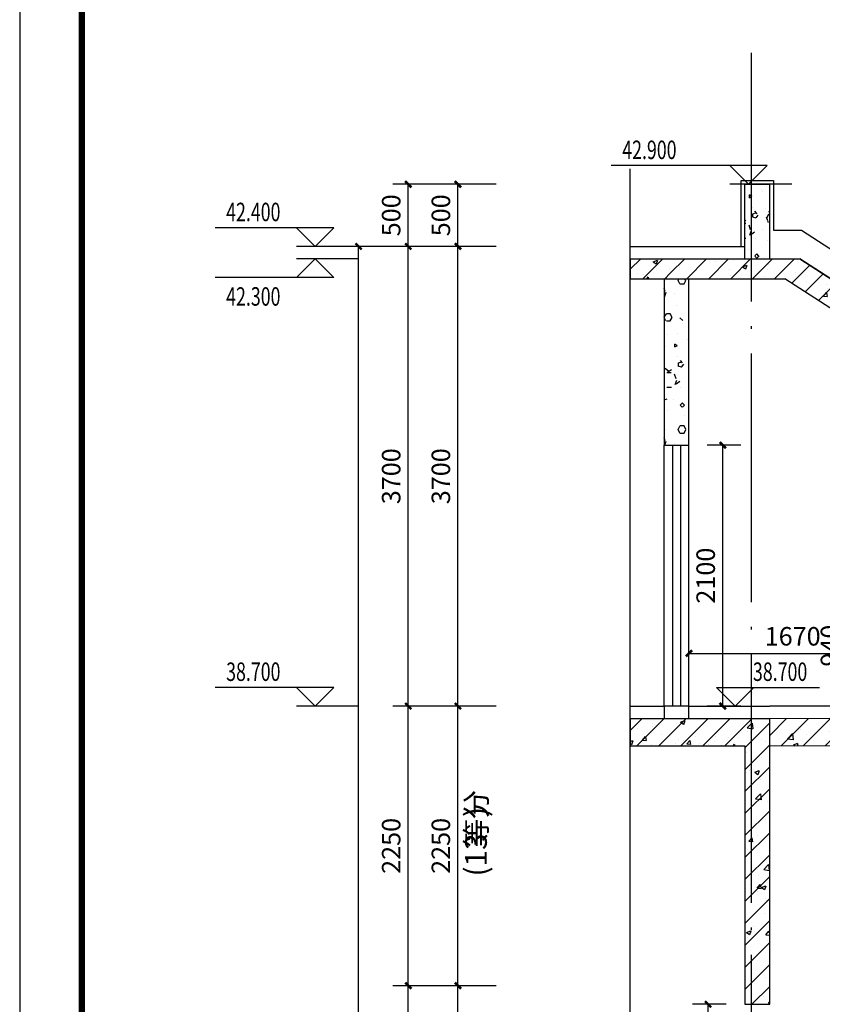
# Model space of a CAD drawing. Extents: x 530218 to 1607192, y 3632105 to 3838916.
# Drawn here: x 629836 to 636297, y 3818747 to 3826671 of the extents above; entities that cross this region are included whole.
import ezdxf

# ---------------------------------------------------------------- set-up
doc = ezdxf.new("R2010")
doc.units = 0
doc.header["$LTSCALE"] = 1000
doc.header["$MEASUREMENT"] = 0
doc.linetypes.add('DOTE', pattern=[2.42, 2, -0.2, 0.02, -0.2])
for name, color, linetype in [('APUB_HATCH', 8, 'Continuous'), ('AXIS', 3, 'Continuous'), ('DIM_ELEV', 3, 'Continuous'), ('DIM_SYMB', 3, 'Continuous'), ('DOTE', 1, 'DOTE'), ('PUB_DIM', 3, 'Continuous'), ('PUB_TEXT', 7, 'Continuous'), ('SURFACE', 6, 'Continuous'), ('TEL_TITLE', 7, 'Continuous'), ('WALL', 2, 'Continuous'), ('WINDOW', 4, 'Continuous')]:
    doc.layers.add(name, color=color, linetype=linetype)
doc.styles.add('_TCH_DIM', font='SIMPLEX', dxfattribs={"bigfont": 'GBCBIG'})
doc.styles.add('_TCH_DIM_T3', font='SIMPLEX', dxfattribs={"width": 0.705882, "bigfont": 'GBCBIG'})
doc.styles.get("Standard").update_dxf_attribs({"font": 'gbenor.shx', "bigfont": 'gbcbig.shx'})
doc.dimstyles.new('_TCH_ARCH&&50', dxfattribs={"dimtxt": 148.75, "dimasz": 50, "dimexe": 125, "dimexo": 150, "dimgap": 63.125, "dimtad": 1, "dimdec": 0, "dimzin": 0, "dimdsep": 46, "dimtxsty": '_TCH_DIM_T3', "dimblk": 'ARCHTICK', "dimcen": 0.09, "dimclrt": 7, "dimazin": 2, "dimtfac": 1, "dimtdec": 0, "dimtix": 1, "dimtmove": 2, "dimatfit": 3, "dimfxl": 50, "dimtolj": 1, "dimtzin": 0, "dimarcsym": 0})
pattern_1 = [(45, (-54777.16, 0), (-88.3883476, 88.3883476), []), (50, (-54777.16, 0), (358.630091, -31.376067), [37.5, -412.5]), (355, (-54777.16, 0), (-69.375667, 376.096067), [30, -330]), (100.4514, (-54747.28, -2.6), (289.25469, 344.71977), [31.870095, -350.571056]), (46.1842, (-54777.16, 100), (533.620524, -82.759507), [56.25, -618.75]), (96.6356, (-54732.7, 93.1), (467.33135, 487.058935), [47.805144, -525.8565]), (351.1842, (-54777.16, 100), (467.33097, 487.0593), [45, -495]), (21, (-54727.16, 75), (298.453526, -201.309445), [37.5, -412.5]), (326, (-54727.16, 75), (121.657666, 362.575023), [30, -330]), (71.4514, (-54702.3, 58.22), (420.111314, 161.265248), [31.870095, -350.571056]), (37.5, (-54777.16, 0), (6.0799277, 166.446927), [0, -326, 0, -335, 0, -331.25]), (7.5, (-54777.16, 0), (131.534769, 197.205856), [0, -191, 0, -318.5, 0, -126.25]), (327.5, (-54888.66, 0), (266.911218, -11.277436), [0, -125, 0, -390, 0, -517.5]), (317.5, (-54938.66, 0), (291.593085, 50.052491), [0, -162.5, 0, -259, 0, -367.5])]
pattern_2 = [(0, (-54600.16, -183), (300, 600), [0, -600]), (0, (-54951.16, -264), (300, 600), [0, -600]), (0, (-54756.16, -270), (300, 600), [0, -600]), (0, (-54543.16, -93), (300, 600), [0, -600]), (0, (-54792.16, -300), (300, 600), [0, -600]), (0, (-54483.16, 285), (300, 600), [0, -600]), (0, (-54666.16, 237), (300, 600), [0, -600]), (0, (-54570.16, 162), (300, 600), [0, -600]), (0, (-55059.16, 150), (300, 600), [0, -600]), (0, (-54765.16, 123), (300, 600), [0, -600]), (0, (-54879.16, -30), (300, 600), [0, -600]), (0, (-54873.16, -255), (300, 600), [0, -600]), (0, (-54648.16, -279), (300, 600), [0, -600]), (0, (-54483.16, -15), (300, 600), [0, -600]), (0, (-55044.16, -108), (300, 600), [0, -600]), (0, (-54993.16, -6), (300, 600), [0, -600]), (0, (-54759.16, -48), (300, 600), [0, -600]), (0, (-54843.16, -135), (300, 600), [0, -600]), (0, (-54891.16, 63), (300, 600), [0, -600]), (0, (-54816.16, 288), (300, 600), [0, -600]), (0, (-55020.16, -234), (300, 600), [0, -600]), (0, (-54690.16, 165), (300, 600), [0, -600]), (0, (-54969.16, 174), (300, 600), [0, -600]), (0, (-55017.16, 252), (300, 600), [0, -600]), (130.601294, (-54520.018, 97.143), (-1499.99998343, 1800.00000787), [26.34155, -11037.111]), (18.4349488, (-54562.875, 108.57), (1499.9999945, 599.9999956), [27.10524, -3767.6279]), (90, (-54562.88, 82.86), (300, 600), [25.71428, -1174.28565]), (161.565051, (-54537.16, 74.29), (-1500.0000076, 599.9999553), [27.10524, -3767.6279]), (53.1301023, (-54537.16, 74.29), (300.0000006, 599.9999997), [28.57143, -2971.4285]), (135, (-54514.3, -231.43), (-300.000036, 599.999959), [24.24366, -1672.8126]), (45, (-54548.6, -231.43), (299.999998, 599.999998), [24.24366, -1672.8126]), (135, (-54531.45, -248.57), (-300.000036, 599.999959), [24.24366, -1672.8126]), (45, (-54531.45, -248.57), (299.999998, 599.999998), [24.24366, -1672.8126]), (116.565051, (-54802.9, 171.43), (-5e-05, 1199.99997), [31.94383, -638.8765]), (180, (-54817.16, 200), (-300, 600), [34.28572, -565.71425]), (63.434949, (-54865.73, 171.43), (3e-06, 1199.999994), [31.94383, -638.8765]), (116.565051, (-54851.45, 142.86), (-5e-05, 1199.99997), [31.94383, -638.8765]), (0, (-54851.45, 142.86), (300, 600), [34.28572, -565.71425]), (63.434949, (-54817.16, 142.86), (3e-06, 1199.999994), [31.94383, -638.8765]), (107.102728, (-54577.16, -31.429), (-899.99996559, 3000.00000484), [38.86135, -16282.9025]), (143.972626, (-54588.59, 5.714), (-5699.99992774, 4199.99999525), [38.86135, -8122.02]), (180, (-54620, 28.6), (-300, 600), [37.14286, -562.8571]), (36.0273733, (-54688.59, 5.714), (5699.9999579, 4199.9999547), [38.86135, -8122.02]), (71.565051, (-54700.02, -28.57), (900.0000046, 2999.9999948), [36.14032, -3758.5928]), (107.102728, (-54688.59, -65.714), (-899.99996559, 3000.00000484), [38.86135, -16282.9025]), (143.972626, (-54657.16, -88.57), (-5699.99992774, 4199.99999525), [38.86135, -8122.02]), (0, (-54657.16, -88.6), (300, 600), [37.14286, -562.8571]), (36.0273733, (-54620.02, -88.57), (5699.9999579, 4199.9999547), [38.86135, -8122.02]), (71.565051, (-54588.59, -65.71), (900.0000046, 2999.9999948), [36.14032, -3758.5928]), (150.255118, (-54571.45, 248.57), (-900.0000021, 599.9999926), [23.03502, -4814.3196]), (90, (-54591.45, 237.14), (300, 600), [22.85714, -1177.14275]), (29.7448813, (-54591.45, 237.14), (900.0000005, 599.9999972), [23.03502, -4814.3196]), (116.565051, (-54711.45, -177.14), (-5e-05, 1199.99997), [31.94383, -638.8765]), (168.690067, (-54725.73, -148.57), (-2700.000002, 599.9999849), [29.13725, -6089.6855]), (41.1859251, (-54777.16, -162.857), (7499.99995456, 6599.99994229), [30.37184, -12725.802]), (90, (-54777.16, -191.43), (300, 600), [28.57143, -1171.4285]), (138.814074, (-54754.304, -211.429), (-7499.9998667, 6600.00004204), [30.37184, -12725.802]), (16.6992442, (-54754.304, -211.429), (9899.99992552, 2999.99996858), [29.82945, -12498.5375]), (60.9453959, (-54725.732, -202.857), (299.9999992, 599.9999947), [29.41609, -12325.3395]), (109.983106, (-54962.875, 74.286), (-1500.00000565, 4199.99998889), [33.442, -14012.1975]), (155.556045, (-54974.304, 105.714), (-3900.00001487, 1799.9999626), [34.52299, -14465.1315]), (24.4439547, (-55037.16, 105.714), (3900.00000195, 1799.99999134), [34.52299, -14465.1315]), (70.0168934, (-55048.59, 74.286), (1500.00000452, 4199.99998958), [33.442, -14012.1975]), (109.983106, (-55037.16, 42.857), (-1500.00000565, 4199.99998889), [33.442, -14012.1975]), (160.016893, (-55005.73, 31.43), (-1500.0000009, 599.9999727), [33.442, -6989.3775]), (19.9831065, (-55005.73, 31.43), (1499.99999176, 599.99999905), [33.442, -6989.3775]), (70.0168934, (-54974.304, 42.857), (1500.00000452, 4199.99998958), [33.442, -14012.1975]), (122.005383, (-54740.02, 20), (-300.0000403, 599.9999694), [26.95423, -5633.434]), (18.4349488, (-54780.02, 34.29), (1499.9999945, 599.9999956), [27.10524, -3767.6279]), (90, (-54780.02, 8.57), (300, 600), [25.71428, -1174.28565]), (161.565051, (-54754.3, 0), (-1500.0000076, 599.9999553), [27.10524, -3767.6279]), (54.4623222, (-54754.304, 0), (2099.99999696, 2999.9999955), [24.57807, -10298.2115]), (116.565051, (-54914.3, -125.7), (-5e-05, 1199.99997), [31.94383, -638.8765]), (180, (-54928.6, -97.14), (-300, 600), [31.42857, -568.5714]), (59.0362434, (-54977.16, -125.714), (300.000001, 599.9999971), [33.31973, -6963.822]), (120.963756, (-54960.02, -154.286), (-300.000041, 599.99997245), [33.31973, -6963.822]), (0, (-54960, -154.3), (300, 600), [31.42857, -568.5714]), (63.434949, (-54928.6, -154.3), (3e-06, 1199.999994), [31.94383, -638.8765])]

# ---------------------------------------------------------------- blocks, each defined once
blk = doc.blocks.new('DA13')
at = {"layer": 'TEL_TITLE'}
blk.add_lwpolyline([(181, -26736), (105281, -26736), (105281, 32664), (181, 32664)], close=True, dxfattribs=at)
at = {"layer": 'TEL_TITLE', "const_width": 100}
blk.add_lwpolyline([(2681, -25736), (104281, -25736), (104281, 31664), (2681, 31664)], close=True, dxfattribs=at)
blk = doc.blocks.new('_ArchTick')
at = {"color": 0, "linetype": 'ByBlock', "const_width": 0.4}
blk.add_lwpolyline([(-0.5, -0.5), (0.5, 0.5)], dxfattribs=at)
blk = doc.blocks.new('*D2943')
at = {"layer": 'Defpoints', "color": 0, "transparency": 16777216}
for p in [(636495.6, 3822120.1), (636769.6, 3822120.1), (636769.6, 3821146.9)]:
    blk.add_point(p, dxfattribs=at)
at = {"layer": 'PUB_DIM', "color": 0, "lineweight": -2, "transparency": 16777216}
for p, q in [((636619.6, 3822120.1), (636370.6, 3822120.1)), ((636495.6, 3821146.9), (636495.6, 3822120.1)), ((636619.6, 3821146.9), (636370.6, 3821146.9))]:
    blk.add_line(p, q, dxfattribs=at)
at = {"layer": 'PUB_DIM', "color": 0, "lineweight": -2, "transparency": 16777216, "xscale": 50, "yscale": 50, "zscale": 50}
for p, rotation in [((636495.6, 3822120.1), 90), ((636495.6, 3821146.9), 270)]:
    blk.add_blockref('_ArchTick', p, dxfattribs=dict(at, rotation=rotation))
at = {"layer": 'PUB_DIM', "color": 7, "transparency": 16777216, "insert": (636358.1, 3821633.5), "char_height": 148.75, "attachment_point": 5, "rotation": 90, "style": '_TCH_DIM_T3'}
blk.add_mtext('\\A1;940', dxfattribs=at)
blk = doc.blocks.new('*D2962')
at = {"layer": 'AXIS', "color": 0, "lineweight": -2, "transparency": 16777216}
for p, q in [((633670.2, 3818896.9), (633238.5, 3818896.9)), ((633363.5, 3816646.9), (633363.5, 3818896.9)), ((633670.2, 3816646.9), (633238.5, 3816646.9))]:
    blk.add_line(p, q, dxfattribs=at)
at = {"layer": 'Defpoints', "color": 0, "transparency": 16777216}
for p in [(633363.5, 3818896.9), (633820.2, 3818896.9), (633820.2, 3816646.9)]:
    blk.add_point(p, dxfattribs=at)
at = {"layer": 'AXIS', "color": 0, "lineweight": -2, "transparency": 16777216, "xscale": 50, "yscale": 50, "zscale": 50}
for p, rotation in [((633363.5, 3818896.9), 90), ((633363.5, 3816646.9), 270)]:
    blk.add_blockref('_ArchTick', p, dxfattribs=dict(at, rotation=rotation))
at = {"layer": 'AXIS', "color": 7, "transparency": 16777216, "insert": (633226, 3817771.9), "char_height": 148.75, "attachment_point": 5, "rotation": 90, "style": '_TCH_DIM_T3'}
blk.add_mtext('\\A1;2250', dxfattribs=at)
blk = doc.blocks.new('*D2963')
at = {"layer": 'AXIS', "color": 0, "lineweight": -2, "transparency": 16777216}
for p, q in [((633670.2, 3821146.9), (633238.5, 3821146.9)), ((633363.5, 3818896.9), (633363.5, 3821146.9)), ((633670.2, 3818896.9), (633238.5, 3818896.9))]:
    blk.add_line(p, q, dxfattribs=at)
at = {"layer": 'Defpoints', "color": 0, "transparency": 16777216}
for p in [(633363.5, 3821146.9), (633820.2, 3821146.9), (633820.2, 3818896.9)]:
    blk.add_point(p, dxfattribs=at)
at = {"layer": 'AXIS', "color": 0, "lineweight": -2, "transparency": 16777216, "xscale": 50, "yscale": 50, "zscale": 50}
for p, rotation in [((633363.5, 3821146.9), 90), ((633363.5, 3818896.9), 270)]:
    blk.add_blockref('_ArchTick', p, dxfattribs=dict(at, rotation=rotation))
at = {"layer": 'AXIS', "color": 7, "transparency": 16777216, "insert": (633226, 3820021.9), "char_height": 148.75, "attachment_point": 5, "rotation": 90, "style": '_TCH_DIM_T3'}
blk.add_mtext('\\A1;2250', dxfattribs=at)
blk = doc.blocks.new('*D2964')
at = {"layer": 'AXIS', "color": 0, "lineweight": -2, "transparency": 16777216}
for p, q in [((633670.2, 3824846.9), (633238.5, 3824846.9)), ((633363.5, 3821146.9), (633363.5, 3824846.9)), ((633670.2, 3821146.9), (633238.5, 3821146.9))]:
    blk.add_line(p, q, dxfattribs=at)
at = {"layer": 'Defpoints', "color": 0, "transparency": 16777216}
for p in [(633363.5, 3824846.9), (633820.2, 3824846.9), (633820.2, 3821146.9)]:
    blk.add_point(p, dxfattribs=at)
at = {"layer": 'AXIS', "color": 0, "lineweight": -2, "transparency": 16777216, "xscale": 50, "yscale": 50, "zscale": 50}
for p, rotation in [((633363.5, 3824846.9), 90), ((633363.5, 3821146.9), 270)]:
    blk.add_blockref('_ArchTick', p, dxfattribs=dict(at, rotation=rotation))
at = {"layer": 'AXIS', "color": 7, "transparency": 16777216, "insert": (633226, 3822996.9), "char_height": 148.75, "attachment_point": 5, "rotation": 90, "style": '_TCH_DIM_T3'}
blk.add_mtext('\\A1;3700', dxfattribs=at)
blk = doc.blocks.new('*D2965')
at = {"layer": 'AXIS', "color": 0, "lineweight": -2, "transparency": 16777216}
for p, q in [((633670.2, 3825346.9), (633238.5, 3825346.9)), ((633363.5, 3824846.9), (633363.5, 3825346.9)), ((633670.2, 3824846.9), (633238.5, 3824846.9))]:
    blk.add_line(p, q, dxfattribs=at)
at = {"layer": 'Defpoints', "color": 0, "transparency": 16777216}
for p in [(633363.5, 3825346.9), (633820.2, 3825346.9), (633820.2, 3824846.9)]:
    blk.add_point(p, dxfattribs=at)
at = {"layer": 'AXIS', "color": 0, "lineweight": -2, "transparency": 16777216, "xscale": 50, "yscale": 50, "zscale": 50}
for p, rotation in [((633363.5, 3825346.9), 90), ((633363.5, 3824846.9), 270)]:
    blk.add_blockref('_ArchTick', p, dxfattribs=dict(at, rotation=rotation))
at = {"layer": 'AXIS', "color": 7, "transparency": 16777216, "insert": (633226, 3825096.9), "char_height": 148.75, "attachment_point": 5, "rotation": 90, "style": '_TCH_DIM_T3'}
blk.add_mtext('\\A1;500', dxfattribs=at)
blk = doc.blocks.new('*D2985')
at = {"layer": 'Defpoints', "color": 0, "transparency": 16777216}
for p in [(636893, 3821571.3), (635223, 3821260.8), (636893, 3821260.8)]:
    blk.add_point(p, dxfattribs=at)
at = {"layer": 'PUB_DIM', "color": 0, "lineweight": -2, "transparency": 16777216}
for p, q in [((635223, 3821410.8), (635223, 3821696.3)), ((636893, 3821410.8), (636893, 3821696.3)), ((635223, 3821571.3), (636893, 3821571.3))]:
    blk.add_line(p, q, dxfattribs=at)
at = {"layer": 'PUB_DIM', "color": 0, "lineweight": -2, "transparency": 16777216, "xscale": 50, "yscale": 50, "zscale": 50, "rotation": 180}
blk.add_blockref('_ArchTick', (635223, 3821571.3), dxfattribs=at)
at = {"layer": 'PUB_DIM', "color": 0, "lineweight": -2, "transparency": 16777216, "xscale": 50, "yscale": 50, "zscale": 50}
blk.add_blockref('_ArchTick', (636893, 3821571.3), dxfattribs=at)
at = {"layer": 'PUB_DIM', "color": 7, "transparency": 16777216, "insert": (636058, 3821708.8), "char_height": 148.75, "attachment_point": 5, "style": '_TCH_DIM_T3'}
blk.add_mtext('\\A1;1670', dxfattribs=at)
blk = doc.blocks.new('*D3034')
at = {"layer": 'Defpoints', "color": 0, "transparency": 16777216}
for p in [(635377.4, 3818746.9), (635673, 3818746.9), (635673, 3816646.9)]:
    blk.add_point(p, dxfattribs=at)
at = {"layer": 'PUB_DIM', "color": 0, "lineweight": -2, "transparency": 16777216}
for p, q in [((635523, 3818746.9), (635252.4, 3818746.9)), ((635377.4, 3816646.9), (635377.4, 3818746.9)), ((635523, 3816646.9), (635252.4, 3816646.9))]:
    blk.add_line(p, q, dxfattribs=at)
at = {"layer": 'PUB_DIM', "color": 0, "lineweight": -2, "transparency": 16777216, "xscale": 50, "yscale": 50, "zscale": 50}
for p, rotation in [((635377.4, 3818746.9), 90), ((635377.4, 3816646.9), 270)]:
    blk.add_blockref('_ArchTick', p, dxfattribs=dict(at, rotation=rotation))
at = {"layer": 'PUB_DIM', "color": 7, "transparency": 16777216, "insert": (635239.9, 3817696.9), "char_height": 148.75, "attachment_point": 5, "rotation": 90, "style": '_TCH_DIM_T3'}
blk.add_mtext('\\A1;2100', dxfattribs=at)
blk = doc.blocks.new('*D3035')
at = {"layer": 'Defpoints', "color": 0, "transparency": 16777216}
for p in [(635495.2, 3823246.9), (635790.8, 3823246.9), (635790.8, 3821146.9)]:
    blk.add_point(p, dxfattribs=at)
at = {"layer": 'PUB_DIM', "color": 0, "lineweight": -2, "transparency": 16777216}
for p, q in [((635640.8, 3823246.9), (635370.2, 3823246.9)), ((635495.2, 3821146.9), (635495.2, 3823246.9)), ((635640.8, 3821146.9), (635370.2, 3821146.9))]:
    blk.add_line(p, q, dxfattribs=at)
at = {"layer": 'PUB_DIM', "color": 0, "lineweight": -2, "transparency": 16777216, "xscale": 50, "yscale": 50, "zscale": 50}
for p, rotation in [((635495.2, 3823246.9), 90), ((635495.2, 3821146.9), 270)]:
    blk.add_blockref('_ArchTick', p, dxfattribs=dict(at, rotation=rotation))
at = {"layer": 'PUB_DIM', "color": 7, "transparency": 16777216, "insert": (635357.7, 3822196.9), "char_height": 148.75, "attachment_point": 5, "rotation": 90, "style": '_TCH_DIM_T3'}
blk.add_mtext('\\A1;2100', dxfattribs=at)
blk = doc.blocks.new('*D3040')
at = {"layer": 'AXIS', "color": 0, "lineweight": -2, "transparency": 16777216}
for p, q in [((633270.2, 3824846.9), (632438.5, 3824846.9)), ((632563.5, 3802246.9), (632563.5, 3824846.9)), ((633270.2, 3802246.9), (632438.5, 3802246.9))]:
    blk.add_line(p, q, dxfattribs=at)
at = {"layer": 'Defpoints', "color": 0, "transparency": 16777216}
for p in [(632563.5, 3824846.9), (633420.2, 3824846.9), (633420.2, 3802246.9)]:
    blk.add_point(p, dxfattribs=at)
at = {"layer": 'AXIS', "color": 0, "lineweight": -2, "transparency": 16777216, "xscale": 50, "yscale": 50, "zscale": 50}
for p, rotation in [((632563.5, 3824846.9), 90), ((632563.5, 3802246.9), 270)]:
    blk.add_blockref('_ArchTick', p, dxfattribs=dict(at, rotation=rotation))
at = {"layer": 'AXIS', "color": 7, "transparency": 16777216, "insert": (632426, 3813546.9), "char_height": 148.75, "attachment_point": 5, "rotation": 90, "style": '_TCH_DIM_T3'}
blk.add_mtext('\\A1;22600', dxfattribs=at)
blk = doc.blocks.new('*D3048')
at = {"layer": 'AXIS', "color": 0, "lineweight": -2, "transparency": 16777216}
for p, q in [((633270.2, 3818896.9), (632838.5, 3818896.9)), ((632963.5, 3816646.9), (632963.5, 3818896.9)), ((633270.2, 3816646.9), (632838.5, 3816646.9))]:
    blk.add_line(p, q, dxfattribs=at)
at = {"layer": 'Defpoints', "color": 0, "transparency": 16777216}
for p in [(632963.5, 3818896.9), (633420.2, 3818896.9), (633420.2, 3816646.9)]:
    blk.add_point(p, dxfattribs=at)
at = {"layer": 'AXIS', "color": 0, "lineweight": -2, "transparency": 16777216, "xscale": 50, "yscale": 50, "zscale": 50}
for p, rotation in [((632963.5, 3818896.9), 90), ((632963.5, 3816646.9), 270)]:
    blk.add_blockref('_ArchTick', p, dxfattribs=dict(at, rotation=rotation))
at = {"layer": 'AXIS', "color": 7, "transparency": 16777216, "insert": (632826, 3817771.9), "char_height": 148.75, "attachment_point": 5, "rotation": 90, "style": '_TCH_DIM_T3'}
blk.add_mtext('\\A1;2250', dxfattribs=at)
blk = doc.blocks.new('*D3049')
at = {"layer": 'AXIS', "color": 0, "lineweight": -2, "transparency": 16777216}
for p, q in [((633270.2, 3821146.9), (632838.5, 3821146.9)), ((632963.5, 3818896.9), (632963.5, 3821146.9)), ((633270.2, 3818896.9), (632838.5, 3818896.9))]:
    blk.add_line(p, q, dxfattribs=at)
at = {"layer": 'Defpoints', "color": 0, "transparency": 16777216}
for p in [(632963.5, 3821146.9), (633420.2, 3821146.9), (633420.2, 3818896.9)]:
    blk.add_point(p, dxfattribs=at)
at = {"layer": 'AXIS', "color": 0, "lineweight": -2, "transparency": 16777216, "xscale": 50, "yscale": 50, "zscale": 50}
for p, rotation in [((632963.5, 3821146.9), 90), ((632963.5, 3818896.9), 270)]:
    blk.add_blockref('_ArchTick', p, dxfattribs=dict(at, rotation=rotation))
at = {"layer": 'AXIS', "color": 7, "transparency": 16777216, "insert": (632826, 3820021.9), "char_height": 148.75, "attachment_point": 5, "rotation": 90, "style": '_TCH_DIM_T3'}
blk.add_mtext('\\A1;2250', dxfattribs=at)
blk = doc.blocks.new('*D3050')
at = {"layer": 'AXIS', "color": 0, "lineweight": -2, "transparency": 16777216}
for p, q in [((633270.2, 3824846.9), (632838.5, 3824846.9)), ((632963.5, 3821146.9), (632963.5, 3824846.9)), ((633270.2, 3821146.9), (632838.5, 3821146.9))]:
    blk.add_line(p, q, dxfattribs=at)
at = {"layer": 'Defpoints', "color": 0, "transparency": 16777216}
for p in [(632963.5, 3824846.9), (633420.2, 3824846.9), (633420.2, 3821146.9)]:
    blk.add_point(p, dxfattribs=at)
at = {"layer": 'AXIS', "color": 0, "lineweight": -2, "transparency": 16777216, "xscale": 50, "yscale": 50, "zscale": 50}
for p, rotation in [((632963.5, 3824846.9), 90), ((632963.5, 3821146.9), 270)]:
    blk.add_blockref('_ArchTick', p, dxfattribs=dict(at, rotation=rotation))
at = {"layer": 'AXIS', "color": 7, "transparency": 16777216, "insert": (632826, 3822996.9), "char_height": 148.75, "attachment_point": 5, "rotation": 90, "style": '_TCH_DIM_T3'}
blk.add_mtext('\\A1;3700', dxfattribs=at)
blk = doc.blocks.new('*D3051')
at = {"layer": 'AXIS', "color": 0, "lineweight": -2, "transparency": 16777216}
for p, q in [((633270.2, 3825346.9), (632838.5, 3825346.9)), ((632963.5, 3824846.9), (632963.5, 3825346.9)), ((633270.2, 3824846.9), (632838.5, 3824846.9))]:
    blk.add_line(p, q, dxfattribs=at)
at = {"layer": 'Defpoints', "color": 0, "transparency": 16777216}
for p in [(632963.5, 3825346.9), (633420.2, 3825346.9), (633420.2, 3824846.9)]:
    blk.add_point(p, dxfattribs=at)
at = {"layer": 'AXIS', "color": 0, "lineweight": -2, "transparency": 16777216, "xscale": 50, "yscale": 50, "zscale": 50}
for p, rotation in [((632963.5, 3825346.9), 90), ((632963.5, 3824846.9), 270)]:
    blk.add_blockref('_ArchTick', p, dxfattribs=dict(at, rotation=rotation))
at = {"layer": 'AXIS', "color": 7, "transparency": 16777216, "insert": (632826, 3825096.9), "char_height": 148.75, "attachment_point": 5, "rotation": 90, "style": '_TCH_DIM_T3'}
blk.add_mtext('\\A1;500', dxfattribs=at)
blk = doc.blocks.new('$WINLIB2D$00000001')
at = {"color": 0}
for points in [[(-0.5, 0.5), (-0.5, -0.5)], [(-0.5, 0.5), (0.5, 0.5)], [(0.5, -0.5), (0.5, 0.5)], [(0.5, 0.1667), (-0.5, 0.1667)], [(0.5, -0.1667), (-0.5, -0.1667)], [(-0.5, -0.5), (0.5, -0.5)]]:
    blk.add_lwpolyline(points, dxfattribs=at)

msp = doc.modelspace()

# ---------------------------------------------------------------- hatches: boundary and pattern name
at = {"layer": 'APUB_HATCH'}
h = msp.add_hatch(dxfattribs=at)
h.set_pattern_fill('加气混凝土', color=256, scale=50, style=0)
h.set_pattern_definition(pattern_2)
h.paths.add_polyline_path([(635673, 3824746.9), (635873, 3824746.9), (635873, 3825346.9), (635673, 3825346.9)])
h = msp.add_hatch(dxfattribs=at)
h.set_pattern_fill('钢筋混凝土', color=256, scale=50, style=0)
h.set_pattern_definition(pattern_1)
h.paths.add_polyline_path([(634750.8, 3824586.9), (635073, 3824586.9), (635073, 3824746.9), (634750.8, 3824746.9)])
h = msp.add_hatch(dxfattribs=at)
h.set_pattern_fill('钢筋混凝土', color=256, scale=50, style=0)
h.set_pattern_definition(pattern_1)
h.paths.add_polyline_path([(635073, 3824746.9), (635073, 3824586.9), (635773, 3824586.9), (635773, 3824746.9)])
h = msp.add_hatch(dxfattribs=at)
h.set_pattern_fill('钢筋混凝土', color=256, scale=50, style=0)
h.set_pattern_definition(pattern_1)
h.paths.add_polyline_path([(635773, 3824746.9), (635773, 3824586.9), (635994.7, 3824586.9), (636115.6, 3824746.9)])
h = msp.add_hatch(dxfattribs=at)
h.set_pattern_fill('钢筋混凝土', color=256, scale=50, style=0)
h.set_pattern_definition(pattern_1)
h.paths.add_polyline_path([(641473, 3821046.9), (641841.5, 3821046.9), (636115.6, 3824746.9), (635994.7, 3824586.9)])
h = msp.add_hatch(dxfattribs=at)
h.set_pattern_fill('加气混凝土', color=256, scale=50, style=0)
h.set_pattern_definition(pattern_2)
h.paths.add_polyline_path([(635023, 3824586.9), (635023, 3823246.9), (635223, 3823246.9), (635223, 3824586.9)])
h = msp.add_hatch(dxfattribs=at)
h.set_pattern_fill('加气混凝土', color=256, scale=50, style=0)
h.set_pattern_definition(pattern_2)
h.paths.add_polyline_path([(635223, 3821046.9), (635223, 3821146.9), (635023, 3821146.9), (635023, 3821046.9)])
h = msp.add_hatch(dxfattribs=at)
h.set_pattern_fill('钢筋混凝土', color=256, scale=50, style=0)
h.set_pattern_definition(pattern_1)
h.paths.add_polyline_path([(634750.8, 3820826.9), (635073, 3820826.9), (635073, 3821046.9), (634750.8, 3821046.9)])
h = msp.add_hatch(dxfattribs=at)
h.set_pattern_fill('钢筋混凝土', color=256, scale=50, style=0)
h.set_pattern_definition(pattern_1)
h.paths.add_polyline_path([(635073, 3821046.9), (635073, 3820826.9), (635673, 3820826.9), (635873, 3821046.9)])
h = msp.add_hatch(dxfattribs=at)
h.set_pattern_fill('钢筋混凝土', color=256, scale=50, style=0)
h.set_pattern_definition(pattern_1)
h.paths.add_polyline_path([(635673, 3820826.9), (635673, 3818746.9), (635873, 3818746.9), (635873, 3821046.9)])
h = msp.add_hatch(dxfattribs=at)
h.set_pattern_fill('钢筋混凝土', color=256, scale=50, style=0)
h.set_pattern_definition([(45, (-52281.5, -41269.56), (-88.3883476, 88.3883476), []), (50, (-52281.5, -41269.56), (358.630091, -31.376067), [37.5, -412.5]), (355, (-52281.5, -41269.56), (-69.375667, 376.096067), [30, -330]), (100.4514, (-52251.62, -41272.17), (289.25469, 344.71977), [31.870095, -350.571056]), (46.1842, (-52281.5, -41169.56), (533.620524, -82.759507), [56.25, -618.75]), (96.6356, (-52237.04, -41176.45), (467.33135, 487.058935), [47.805144, -525.8565]), (351.1842, (-52281.5, -41169.56), (467.33097, 487.0593), [45, -495]), (21, (-52231.5, -41194.56), (298.453526, -201.309445), [37.5, -412.5]), (326, (-52231.5, -41194.56), (121.657666, 362.575023), [30, -330]), (71.4514, (-52206.63, -41211.33), (420.111314, 161.265248), [31.870095, -350.571056]), (37.5, (-52281.5, -41269.56), (6.0799277, 166.446927), [0, -326, 0, -335, 0, -331.25]), (7.5, (-52281.5, -41269.56), (131.534769, 197.205856), [0, -191, 0, -318.5, 0, -126.25]), (327.5, (-52393, -41269.56), (266.911218, -11.277436), [0, -125, 0, -390, 0, -517.5]), (317.5, (-52443, -41269.56), (291.593085, 50.052491), [0, -162.5, 0, -259, 0, -367.5])])
h.paths.add_polyline_path([(636709.8, 3820826.9), (640171.8, 3818686.9), (641473, 3818686.9), (641473, 3818466.9), (641673, 3818466.9), (641673, 3818686.9), (641673, 3818866.9), (640223, 3818866.9), (640223, 3819040), (639943, 3819040), (639943, 3819213.1), (639663, 3819213.1), (639663, 3819386.2), (639383, 3819386.2), (639383, 3819559.3), (639103, 3819559.3), (639103, 3819732.3), (638823, 3819732.3), (638823, 3819905.4), (638543, 3819905.4), (638543, 3820078.5), (638263, 3820078.5), (638263, 3820251.6), (637983, 3820251.6), (637983, 3820424.6), (637703, 3820424.6), (637703, 3820597.7), (637423, 3820597.7), (637423, 3820770.8), (637143, 3820770.8), (637143, 3820943.9), (636863, 3820943.9), (636863, 3821046.9), (635873, 3821046.9), (635873, 3820826.9)])

# ---------------------------------------------------------------- linework, layer by layer
at = {"layer": 'DIM_ELEV'}
for p, q in [((635852, 3825496.9), (634597, 3825496.9)), ((635702, 3825346.9), (635552, 3825496.9)), ((635702, 3825346.9), (635852, 3825496.9)), ((636052, 3825346.9), (635552, 3825346.9)), ((632363.5, 3824996.9), (631408.5, 3824996.9)), ((632213.5, 3824846.9), (632063.5, 3824996.9)), ((632213.5, 3824846.9), (632363.5, 3824996.9)), ((632563.5, 3824846.9), (632063.5, 3824846.9)), ((632213.5, 3824746.9), (632063.5, 3824596.9)), ((632563.5, 3824746.9), (632063.5, 3824746.9)), ((632213.5, 3824746.9), (632363.5, 3824596.9)), ((632363.5, 3824596.9), (631408.5, 3824596.9)), ((632363.5, 3821296.9), (631408.5, 3821296.9)), ((632213.5, 3821146.9), (632063.5, 3821296.9)), ((632213.5, 3821146.9), (632363.5, 3821296.9)), ((635594.9, 3821146.9), (635444.9, 3821296.9)), ((635444.9, 3821296.9), (636273.3, 3821296.9)), ((635594.9, 3821146.9), (635744.9, 3821296.9)), ((632563.5, 3821146.9), (632063.5, 3821146.9))]:
    msp.add_line(p, q, dxfattribs=at)
at = {"layer": 'DIM_SYMB'}
msp.add_lwpolyline([(634750.8, 3791095), (634750.8, 3808226.6), (634645.8, 3808264.8), (634855.8, 3808301.9), (634750.8, 3808339.1), (634750.8, 3825470.7)], dxfattribs=at)
at = {"layer": 'DOTE'}
msp.add_line((635723, 3826404.4), (635723, 3790404.8), dxfattribs=at)
at = {"layer": 'SURFACE'}
for p, q in [((634750.8, 3824846.9), (635073, 3824846.9)), ((635073, 3824846.9), (635673, 3824846.9)), ((634750.8, 3821146.9), (635023, 3821146.9)), ((635223, 3821146.9), (635873, 3821146.9))]:
    msp.add_line(p, q, dxfattribs=at)
for points in [[(635643, 3824846.9), (635643, 3825376.9), (635903, 3825376.9), (635903, 3824976.9), (636128.2, 3824976.9), (641900.5, 3821246.9), (642673, 3821246.9), (642673, 3821866.9), (642913, 3821866.9), (642913, 3821329.8), (642913, 3806406.9), (641893, 3806406.9), (641893, 3802809.7)], [(636893, 3821146.9), (635873, 3821146.9)]]:
    msp.add_lwpolyline(points, dxfattribs=at)
at = {"layer": 'WALL'}
for p, q in [((635673, 3824746.9), (635673, 3825346.9)), ((635673, 3825346.9), (635873, 3825346.9)), ((635873, 3824746.9), (635873, 3825346.9)), ((634750.8, 3824746.9), (635073, 3824746.9)), ((634750.8, 3824746.9), (634750.8, 3824586.9)), ((635073, 3824746.9), (635773, 3824746.9)), ((635773, 3824746.9), (636115.6, 3824746.9)), ((641841.5, 3821046.9), (636115.6, 3824746.9)), ((634750.8, 3824586.9), (635073, 3824586.9)), ((635023, 3824586.9), (635023, 3823246.9)), ((635073, 3824586.9), (635773, 3824586.9)), ((635223, 3823246.9), (635223, 3824586.9)), ((635773, 3824586.9), (635994.7, 3824586.9)), ((641473, 3821046.9), (635994.7, 3824586.9)), ((635023, 3823246.9), (635223, 3823246.9)), ((635223, 3821146.9), (635023, 3821146.9)), ((635023, 3821146.9), (635023, 3821046.9)), ((635223, 3821046.9), (635223, 3821146.9)), ((634750.8, 3821046.9), (635073, 3821046.9)), ((634750.8, 3821046.9), (634750.8, 3820826.9)), ((635073, 3821046.9), (635873, 3821046.9)), ((635873, 3818746.9), (635873, 3821046.9)), ((634750.8, 3820826.9), (635073, 3820826.9)), ((635073, 3820826.9), (635673, 3820826.9)), ((635673, 3820826.9), (635673, 3818746.9)), ((635673, 3818746.9), (635873, 3818746.9))]:
    msp.add_line(p, q, dxfattribs=at)
msp.add_lwpolyline([(636115.6, 3824746.9), (641841.5, 3821046.9), (642673, 3821046.9)], dxfattribs=at)
at = {"layer": 'WALL', "lineweight": 0}
msp.add_lwpolyline([(636863, 3821046.9), (635873, 3821046.9), (635873, 3820826.9), (636709.8, 3820826.9)], dxfattribs=at)

# ---------------------------------------------------------------- block references
at = {"xscale": 0.5, "yscale": 0.5, "zscale": 0.5, "rotation": 270}
msp.add_blockref('DA13', (643203.7, 3833768.7), dxfattribs=at)
at = {"layer": 'WINDOW', "xscale": 2100.000000102445, "yscale": -200, "zscale": 2100.000000102445, "rotation": 89.99999999974966}
msp.add_blockref('$WINLIB2D$00000001', (635123, 3822196.9), dxfattribs=at)

# ---------------------------------------------------------------- texts
at = {"layer": 'PUB_TEXT', "style": '_TCH_DIM', "width": 0.705882}
for s, p in [('42.900', (634686, 3825549.4)), ('42.400', (631497.5, 3825049.4)), ('42.300', (631497.5, 3824369.4)), ('38.700', (631497.5, 3821349.4)), ('38.700', (635738.3, 3821349.4))]:
    msp.add_text(s, height=148.75, dxfattribs=at).set_placement(p)
at = {"layer": 'PUB_TEXT'}
for s, height, p in [('等分', 168.79, (633595.9, 3820009)), (')', 175, (633595.9, 3820254.7)), ('(13', 175, (633595.9, 3819775.7))]:
    msp.add_text(s, height=height, rotation=90, dxfattribs=at).set_placement(p)

# ---------------------------------------------------------------- dimensions: what is measured, and where the dimension line sits
at = {"layer": 'AXIS'}
for p1, p2, distance, picture, middle in [((633420.2, 3824846.9), (633420.2, 3825346.9), 456.8, '*D3051', (632826, 3825096.9)), ((633820.2, 3824846.9), (633820.2, 3825346.9), 456.8, '*D2965', (633226, 3825096.9)), ((633420.2, 3802246.9), (633420.2, 3824846.9), 856.8, '*D3040', (632426, 3813546.9)), ((633420.2, 3821146.9), (633420.2, 3824846.9), 456.8, '*D3050', (632826, 3822996.9)), ((633820.2, 3821146.9), (633820.2, 3824846.9), 456.8, '*D2964', (633226, 3822996.9)), ((633420.2, 3818896.9), (633420.2, 3821146.9), 456.8, '*D3049', (632826, 3820021.9)), ((633820.2, 3818896.9), (633820.2, 3821146.9), 456.8, '*D2963', (633226, 3820021.9)), ((633420.2, 3816646.9), (633420.2, 3818896.9), 456.8, '*D3048', (632826, 3817771.9)), ((633820.2, 3816646.9), (633820.2, 3818896.9), 456.8, '*D2962', (633226, 3817771.9))]:
    dim = msp.add_aligned_dim(p1=p1, p2=p2, distance=distance, dimstyle='_TCH_ARCH&&50', dxfattribs=at)
    dim.commit()
    dim.dimension.update_dxf_attribs({"geometry": picture, "text_midpoint": middle})
at = {"layer": 'PUB_DIM'}
for p1, p2, distance, picture, middle in [((635790.8, 3821146.9), (635790.8, 3823246.9), 295.6, '*D3035', (635357.7, 3822196.9)), ((635223, 3821260.8), (636893, 3821260.8), 310.4, '*D2985', (636058, 3821708.8)), ((635673, 3816646.9), (635673, 3818746.9), 295.6, '*D3034', (635239.9, 3817696.9))]:
    dim = msp.add_aligned_dim(p1=p1, p2=p2, distance=distance, dimstyle='_TCH_ARCH&&50', dxfattribs=at)
    dim.commit()
    dim.dimension.update_dxf_attribs({"geometry": picture, "text_midpoint": middle})
dim = msp.add_aligned_dim(p1=(636769.6, 3821146.9), p2=(636769.6, 3822120.1), distance=274, text='940', dimstyle='_TCH_ARCH&&50', dxfattribs=at)
dim.commit()
dim.dimension.update_dxf_attribs({"geometry": '*D2943', "text_midpoint": (636358.1, 3821633.5)})

doc.saveas('drawing.dxf')
